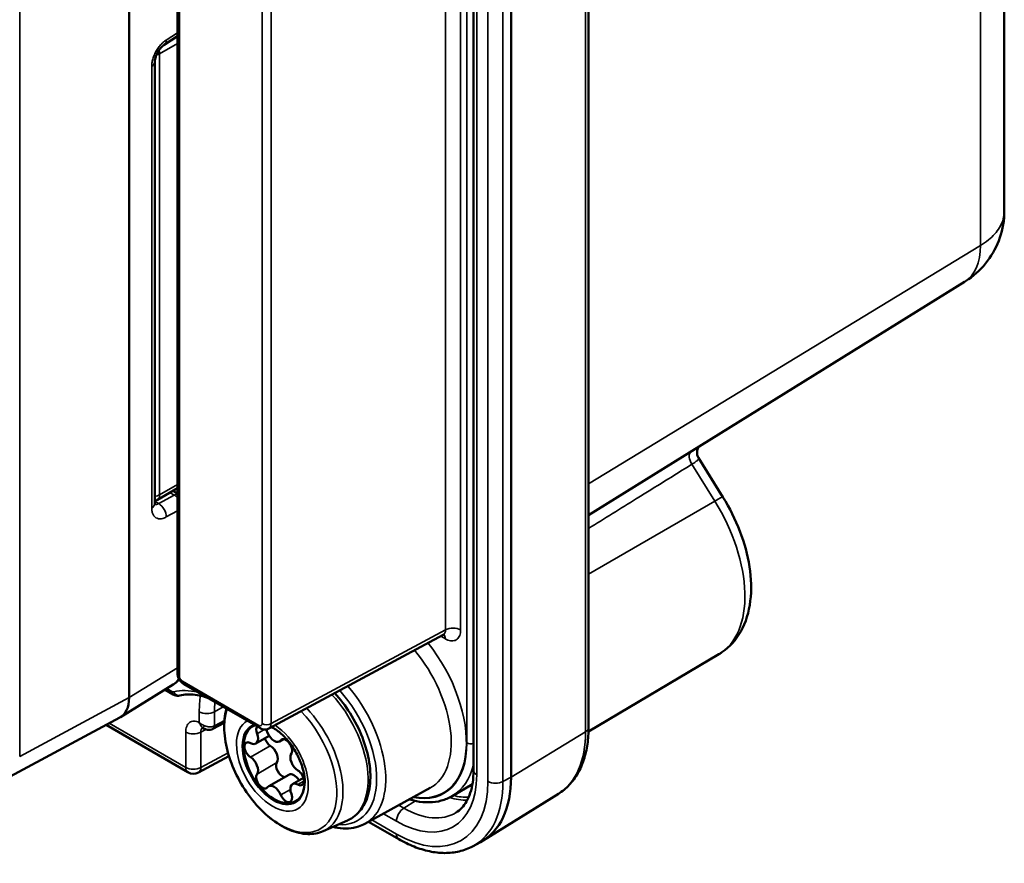
# Model space of a CAD drawing. Units: millimetres. Extents: x 339 to 1813, y 483 to 2408.
# Drawn here: x 1753 to 1799, y 796 to 835 of the extents above; entities that cross this region are included whole.
import ezdxf

# ---------------------------------------------------------------- set-up
doc = ezdxf.new("R2010")
doc.units = ezdxf.units.MM
doc.header["$LTSCALE"] = 5
doc.layers.add('Sichtbar (ISO)', color=7, linetype='Continuous', lineweight=50)
doc.layers.add('Sichtbar schmal (ISO)', color=7, linetype='Continuous', lineweight=35)

msp = doc.modelspace()

# ---------------------------------------------------------------- linework, layer by layer
at = {"layer": 'Sichtbar (ISO)'}
for p, q in [((1798.792, 857.698), (1798.792, 825.863)), ((1779.552, 850.95), (1779.552, 801.96)), ((1774.227, 848.956), (1774.227, 799.966)), ((1775.963, 799.661), (1775.963, 848.651)), ((1760.527, 841.401), (1760.527, 804.466)), ((1758.285, 803.335), (1758.285, 840.078)), ((1759.913, 833.55), (1760.527, 833.942)), ((1759.474, 832.754), (1759.474, 812.314)), ((1796.956, 822.581), (1779.552, 811.774)), ((1785.769, 812.615), (1784.643, 814.429)), ((1759.596, 812.496), (1760.527, 813.034)), ((1760.308, 812.908), (1760.527, 812.782)), ((1764.752, 801.901), (1772.824, 806.241)), ((1785.584, 805.343), (1779.549, 801.772)), ((1760.328, 803.939), (1757.888, 802.43)), ((1760.818, 803.961), (1764.361, 801.916)), ((1760.334, 803.482), (1759.949, 803.704)), ((1757.853, 802.41), (1752.782, 799.683)), ((1761.011, 799.881), (1757.22, 802.07)), ((1762.69, 802.171), (1762.169, 801.891)), ((1761.738, 801.911), (1761.718, 801.923)), ((1764.77, 801.57), (1764.15, 801.212)), ((1765.439, 801.418), (1765.253, 801.31)), ((1762.909, 800.633), (1761.498, 799.874)), ((1765.672, 799.768), (1764.753, 799.237)), ((1766.357, 799.625), (1765.855, 799.335)), ((1774.177, 799.335), (1773.243, 798.782)), ((1769.203, 797.497), (1772.219, 799.154)), ((1778.154, 798.881), (1774.676, 796.721)), ((1767.268, 797.157), (1768.399, 797.657)), ((1769.374, 797.591), (1770.763, 796.79)), ((1774.186, 796.454), (1774.556, 796.652))]:
    msp.add_line(p, q, dxfattribs=at)
for centre, start, end in [((1759.346, 812.929), 284.8185, 300), ((1761.261, 800.314), 240, 298.2683)]:
    msp.add_arc(centre, 0.5, start, end, dxfattribs=at)
for centre, major_axis, ratio, start_param, end_param in [((1758.974, 832.754), (0.5, 0), 0.57735, 0, 0.000023), ((1759.303, 805.655), (1.013, -1.724), 0.577339, 0.01309, 0.013106), ((1756.871, 804.152), (-1, 1.733), 0.577174, 3.124145, 3.926839), ((1765.003, 800.274), (-1, 1.732), 0.57735, 6.175492, 10.198351), ((1762.027, 802.155), (0.142, -0.264), 0.577174, 6.283103, 6.283208), ((1763.9, 801.645), (0.25, -0.433), 0.57735, 5.507534, 7.582436), ((1764.455, 801.686), (-0.2, 0.346), 0.57735, 0.215888, 1.29925), ((1764.455, 801.686), (-0.2, 0.346), 0.57735, 4.460336, 4.883909), ((1765.003, 801.743), (0.25, -0.433), 0.57735, 4.460336, 6.535238), ((1764.511, 802.339), (0.242, -0.437), 0.577287, 6.276174, 6.276208), ((1765.003, 800.274), (-1, 1.732), 0.57735, 5.509612, 5.583516), ((1763.907, 800.906), (-0.2, 0.346), 0.57735, 5.507534, 8.629633), ((1764.826, 801.437), (0.2, -0.346), 0.57735, 4.347954, 5.488041), ((1764.82, 800.706), (0.25, -0.433), 0.57735, 0.271546, 2.346448), ((1765.551, 801.053), (0.2, -0.346), 0.57735, 0.271546, 3.393646), ((1766.105, 800.372), (-0.25, 0.433), 0.57735, 0.271546, 2.346448), ((1763.9, 800.175), (0.25, -0.433), 0.57735, 0.271546, 2.346448), ((1765.374, 800.025), (-0.2, 0.346), 0.57735, 0.271546, 2.762243), ((1764.455, 799.494), (-0.2, 0.346), 0.57735, 0.271546, 3.393646), ((1765.922, 799.335), (-0.25, 0.433), 0.57735, 4.780738, 6.283185), ((1766.099, 799.641), (0.2, -0.346), 0.57735, 5.507534, 8.629633), ((1765.003, 798.804), (-0.25, 0.433), 0.57735, 4.460336, 6.535238), ((1766.105, 798.902), (-0.25, 0.433), 0.57735, 5.507534, 7.582436), ((1771.367, 802.315), (3.25, -5.629), 0.57735, 6.264668, 7.068583), ((1765.551, 798.861), (0.2, -0.346), 0.57735, 4.460336, 7.582436)]:
    msp.add_ellipse(centre, major_axis=major_axis, ratio=ratio, start_param=start_param, end_param=end_param, dxfattribs=at)
for points, knots in [([(1759.913, 833.55), (1759.889, 833.534), (1759.861, 833.513), (1759.803, 833.461), (1759.772, 833.43), (1759.709, 833.356), (1759.677, 833.312), (1759.617, 833.217), (1759.588, 833.165), (1759.54, 833.06), (1759.52, 833.005), (1759.491, 832.904), (1759.482, 832.857), (1759.475, 832.793), (1759.474, 832.772), (1759.474, 832.754)], [0, 0, 0, 0, 0.0146379, 0.0146379, 0.0296308, 0.0296308, 0.0460704, 0.0460704, 0.0635289, 0.0635289, 0.0813328, 0.0813328, 0.0986072, 0.0986072, 0.1082661, 0.1082661, 0.1082661, 0.1082661]), ([(1798.792, 825.863), (1798.792, 825.446), (1798.723, 825.023), (1798.458, 824.242), (1798.262, 823.872), (1797.77, 823.221), (1797.468, 822.931), (1797.075, 822.657), (1797.016, 822.618), (1796.956, 822.581)], [0, 0, 0, 0, 0.1252645, 0.1252645, 0.2476962, 0.2476962, 0.3702913, 0.3702913, 0.3915319, 0.3915319, 0.3915319, 0.3915319]), ([(1784.657, 814.944), (1784.653, 814.939), (1784.65, 814.934), (1784.635, 814.912), (1784.623, 814.891), (1784.6, 814.84), (1784.589, 814.809), (1784.573, 814.734), (1784.57, 814.688), (1784.577, 814.592), (1784.589, 814.54), (1784.619, 814.47), (1784.63, 814.449), (1784.643, 814.429)], [0.10655978, 0.10655978, 0.10655978, 0.10655978, 0.10986109, 0.10986109, 0.11953614, 0.11953614, 0.13113425, 0.13113425, 0.14586653, 0.14586653, 0.16280568, 0.16280568, 0.17056603, 0.17056603, 0.17056603, 0.17056603]), ([(1785.769, 812.615), (1786.081, 812.113), (1786.347, 811.579), (1786.764, 810.492), (1786.915, 809.938), (1787.082, 808.852), (1787.1, 808.318), (1786.976, 807.304), (1786.834, 806.822), (1786.381, 806.014), (1786.087, 805.679), (1785.68, 805.402), (1785.632, 805.372), (1785.584, 805.343)], [5.442117, 5.442117, 5.442117, 5.442117, 5.766176, 5.766176, 6.090235, 6.090235, 6.414294, 6.414294, 6.738353, 6.738353, 7.025457, 7.025457, 7.062413, 7.062413, 7.062413, 7.062413]), ([(1759.474, 812.314), (1759.474, 812.286), (1759.476, 812.265), (1759.481, 812.241), (1759.483, 812.237), (1759.483, 812.237)], [0, 0, 0, 0, 0.01467029, 0.01467029, 0.02704764, 0.02704764, 0.02704764, 0.02704764]), ([(1772.889, 806.259), (1772.889, 806.259), (1772.889, 806.259), (1772.888, 806.259), (1772.879, 806.259), (1772.855, 806.255), (1772.839, 806.249), (1772.824, 806.241)], [0.02687433, 0.02687433, 0.02687433, 0.02687433, 0.0283489, 0.0283489, 0.04314437, 0.04314437, 0.05857043, 0.05857043, 0.05857043, 0.05857043]), ([(1760.818, 803.961), (1760.772, 803.988), (1760.729, 804.024), (1760.654, 804.105), (1760.621, 804.152), (1760.57, 804.25), (1760.55, 804.303), (1760.531, 804.392), (1760.527, 804.429), (1760.527, 804.466)], [0.00000136, 0.00000136, 0.00000136, 0.00000136, 0.01672174, 0.01672174, 0.03356967, 0.03356967, 0.05009448, 0.05009448, 0.06152035, 0.06152035, 0.06152035, 0.06152035]), ([(1760.602, 804.188), (1760.562, 804.135), (1760.517, 804.087), (1760.425, 804.005), (1760.378, 803.97), (1760.328, 803.939)], [0.10752703, 0.10752703, 0.10752703, 0.10752703, 0.13151908, 0.13151908, 0.15293516, 0.15293516, 0.15293516, 0.15293516]), ([(1760.639, 803.434), (1760.599, 803.423), (1760.556, 803.42), (1760.473, 803.427), (1760.432, 803.437), (1760.373, 803.461), (1760.353, 803.471), (1760.334, 803.482)], [0, 0, 0, 0, 0.01292237, 0.01292237, 0.02592807, 0.02592807, 0.03279425, 0.03279425, 0.03279425, 0.03279425]), ([(1761.909, 803.332), (1761.852, 803.352), (1761.795, 803.369), (1761.603, 803.424), (1761.47, 803.451), (1761.215, 803.483), (1761.092, 803.488), (1760.857, 803.477), (1760.745, 803.46), (1760.639, 803.434)], [4.9100216, 4.9100216, 4.9100216, 4.9100216, 4.9610859, 4.9610859, 5.0854344, 5.0854344, 5.2097829, 5.2097829, 5.3341314, 5.3341314, 5.3341314, 5.3341314]), ([(1767.802, 803.541), (1768.061, 803.262), (1768.302, 802.949), (1768.74, 802.257), (1768.933, 801.876), (1769.234, 801.102), (1769.343, 800.71), (1769.462, 799.948), (1769.472, 799.578), (1769.385, 798.901), (1769.289, 798.593), (1768.994, 798.089), (1768.804, 797.888), (1768.518, 797.715), (1768.459, 797.684), (1768.399, 797.657)], [5.117715, 5.117715, 5.117715, 5.117715, 5.427328, 5.427328, 5.757201, 5.757201, 6.087648, 6.087648, 6.42014, 6.42014, 6.750508, 6.750508, 7.055496, 7.055496, 7.130487, 7.130487, 7.130487, 7.130487]), ([(1767.268, 797.157), (1767.049, 797.06), (1766.806, 797.016), (1766.281, 797.031), (1765.997, 797.099), (1765.41, 797.345), (1765.108, 797.53), (1764.527, 797.998), (1764.249, 798.28), (1763.745, 798.91), (1763.519, 799.256), (1763.141, 799.98), (1762.988, 800.358), (1762.77, 801.109), (1762.705, 801.483), (1762.674, 802.19), (1762.708, 802.522), (1762.794, 802.821)], [0.847302, 0.847302, 0.847302, 0.847302, 1.127017, 1.127017, 1.434256, 1.434256, 1.764954, 1.764954, 2.097898, 2.097898, 2.428719, 2.428719, 2.758955, 2.758955, 3.090623, 3.090623, 3.419588, 3.419588, 3.419588, 3.419588]), ([(1761.718, 801.923), (1761.695, 801.936), (1761.675, 801.944), (1761.653, 801.951), (1761.648, 801.952), (1761.648, 801.952)], [0, 0, 0, 0, 0.01460406, 0.01460406, 0.0270112, 0.0270112, 0.0270112, 0.0270112]), ([(1762.169, 801.891), (1762.131, 801.87), (1762.088, 801.856), (1762.003, 801.842), (1761.959, 801.842), (1761.872, 801.854), (1761.827, 801.867), (1761.77, 801.894), (1761.754, 801.902), (1761.738, 801.911)], [0, 0, 0, 0, 0.01336395, 0.01336395, 0.02629697, 0.02629697, 0.04023642, 0.04023642, 0.04564724, 0.04564724, 0.04564724, 0.04564724]), ([(1764.752, 801.901), (1764.716, 801.881), (1764.676, 801.868), (1764.596, 801.855), (1764.555, 801.855), (1764.473, 801.867), (1764.432, 801.881), (1764.382, 801.904), (1764.372, 801.91), (1764.361, 801.916)], [0, 0, 0, 0, 0.0126151, 0.0126151, 0.02517678, 0.02517678, 0.03845217, 0.03845217, 0.04220629, 0.04220629, 0.04220629, 0.04220629]), ([(1764.969, 801.926), (1765.104, 801.848), (1765.244, 801.744), (1765.516, 801.491), (1765.65, 801.341), (1765.894, 801.01), (1766.005, 800.828), (1766.19, 800.453), (1766.265, 800.26), (1766.371, 799.885), (1766.403, 799.703), (1766.416, 799.496), (1766.417, 799.457), (1766.417, 799.419)], [4.712389, 4.712389, 4.712389, 4.712389, 5.006849, 5.006849, 5.305683, 5.305683, 5.608028, 5.608028, 5.910816, 5.910816, 6.210819, 6.210819, 6.283185, 6.283185, 6.283185, 6.283185]), ([(1778.154, 798.881), (1778.339, 798.996), (1778.508, 799.135), (1778.81, 799.456), (1778.942, 799.636), (1779.167, 800.031), (1779.26, 800.244), (1779.407, 800.696), (1779.462, 800.935), (1779.534, 801.434), (1779.552, 801.693), (1779.552, 801.96)], [5.5163045, 5.5163045, 5.5163045, 5.5163045, 5.6696806, 5.6696806, 5.8230568, 5.8230568, 5.976433, 5.976433, 6.1298091, 6.1298091, 6.2831853, 6.2831853, 6.2831853, 6.2831853]), ([(1773.424, 798.015), (1773.518, 798.074), (1773.605, 798.145), (1773.766, 798.317), (1773.84, 798.417), (1773.973, 798.649), (1774.031, 798.78), (1774.126, 799.073), (1774.163, 799.234), (1774.214, 799.582), (1774.227, 799.769), (1774.227, 799.966)], [5.5163044, 5.5163044, 5.5163044, 5.5163044, 5.6696806, 5.6696806, 5.8230568, 5.8230568, 5.9764329, 5.9764329, 6.1298091, 6.1298091, 6.2831853, 6.2831853, 6.2831853, 6.2831853]), ([(1773.243, 798.782), (1773.085, 798.688), (1772.915, 798.617), (1772.556, 798.52), (1772.369, 798.495), (1771.983, 798.488), (1771.785, 798.507), (1771.478, 798.568), (1771.371, 798.596), (1771.263, 798.628)], [3.9208199, 3.9208199, 3.9208199, 3.9208199, 4.0791338, 4.0791338, 4.2374476, 4.2374476, 4.3957614, 4.3957614, 4.4800417, 4.4800417, 4.4800417, 4.4800417]), ([(1767.716, 797.355), (1767.791, 797.336), (1767.866, 797.321), (1768.277, 797.254), (1768.607, 797.272), (1769.01, 797.403), (1769.109, 797.445), (1769.203, 797.497)], [1.8456076, 1.8456076, 1.8456076, 1.8456076, 1.9159253, 1.9159253, 2.2344178, 2.2344178, 2.3438516, 2.3438516, 2.3438516, 2.3438516]), ([(1770.763, 796.79), (1770.999, 796.653), (1771.236, 796.537), (1771.713, 796.347), (1771.951, 796.274), (1772.424, 796.173), (1772.66, 796.147), (1773.121, 796.144), (1773.347, 796.169), (1773.783, 796.271), (1773.992, 796.35), (1774.186, 796.454)], [4.712389, 4.712389, 4.712389, 4.712389, 4.8657652, 4.8657652, 5.0191413, 5.0191413, 5.1725175, 5.1725175, 5.3258937, 5.3258937, 5.4792698, 5.4792698, 5.4792698, 5.4792698])]:
    msp.add_open_spline(points, degree=3, knots=knots, dxfattribs=at)
msp.add_open_spline([(1784.643, 814.429), (1784.643, 814.429), (1784.643, 814.429), (1784.643, 814.429)], degree=3, dxfattribs=at)
at = {"layer": 'Sichtbar schmal (ISO)'}
for p, q in [((1797.694, 856.116), (1797.694, 824.266)), ((1779.415, 850.751), (1779.415, 801.761)), ((1773.921, 801.248), (1773.921, 848.605)), ((1774.374, 848.752), (1774.374, 799.762)), ((1774.893, 799.462), (1774.893, 848.452)), ((1775.59, 799.457), (1775.59, 848.447)), ((1772.929, 806.471), (1772.929, 843.725)), ((1773.63, 806.468), (1773.63, 843.722)), ((1760.615, 841.278), (1760.615, 804.344)), ((1764.441, 802.135), (1764.441, 839.07)), ((1764.861, 802.133), (1764.861, 839.067)), ((1753.224, 800.614), (1753.224, 837.156)), ((1760.004, 833.77), (1760.527, 834.105)), ((1760.527, 833.615), (1759.699, 833.138)), ((1759.699, 812.725), (1759.699, 833.138)), ((1759.333, 832.553), (1759.333, 812.113)), ((1779.552, 813.229), (1797.694, 824.266)), ((1785.397, 812.427), (1784.335, 814.137)), ((1759.699, 812.725), (1760.527, 813.203)), ((1760.375, 812.714), (1759.656, 812.314)), ((1760.174, 812.83), (1760.375, 812.714)), ((1759.474, 812.419), (1759.656, 812.314)), ((1779.552, 809.057), (1785.397, 812.427)), ((1760.527, 811.989), (1760.004, 811.698)), ((1764.861, 802.133), (1772.929, 806.471)), ((1772.712, 806.181), (1772.923, 806.059)), ((1760.527, 804.722), (1758.285, 803.335)), ((1760.756, 804.099), (1764.299, 802.053)), ((1760.272, 803.619), (1760.034, 803.757)), ((1758.285, 803.335), (1753.224, 800.614)), ((1761.535, 802.192), (1761.535, 802.684)), ((1762.236, 802.68), (1762.643, 802.908)), ((1762.236, 802.031), (1762.236, 802.68)), ((1760.907, 800.11), (1757.372, 802.151)), ((1762.697, 802.279), (1762.236, 802.031)), ((1760.907, 801.743), (1760.907, 800.11)), ((1761.608, 801.74), (1761.841, 801.865)), ((1761.608, 801.74), (1761.608, 800.107)), ((1762.059, 801.982), (1762.059, 801.982)), ((1764.208, 801.668), (1764.538, 801.858)), ((1779.415, 801.761), (1775.963, 799.661)), ((1763.904, 800.581), (1764.823, 801.112)), ((1765.307, 801.36), (1765.407, 801.417)), ((1762.865, 800.782), (1761.608, 800.107)), ((1764.208, 799.797), (1765.127, 800.327)), ((1766.101, 799.313), (1766.381, 799.474)), ((1775.963, 799.661), (1775.59, 799.457)), ((1765.307, 798.836), (1765.751, 799.092)), ((1771.004, 798.225), (1770.772, 798.359)), ((1771.547, 798.555), (1771.004, 798.225)), ((1770.659, 797.618), (1770.057, 797.966)), ((1769.525, 797.674), (1770.659, 797.018))]:
    msp.add_line(p, q, dxfattribs=at)
for centre, major_axis, ratio, start_param, end_param in [((1759.644, 833.971), (0.269, -0.421), 0.566835, 0.000004, 0.759411), ((1759.346, 833.342), (-0.5, 0), 0.57735, 1.989737, 2.356194), ((1759.346, 833.342), (0.25, -0.433), 0.57735, 0.785398, 1.168393), ((1758.974, 832.754), (0.5, 0), 0.57735, 5.51524, 6.283185), ((1795.058, 825.788), (1.864, -3.228), 0.57735, 0.018517, 0.785398), ((1784.574, 814.307), (-0.264, 0.425), 0.585453, 0.110716, 1.60744), ((1759.346, 812.929), (0.5, 0), 0.57735, 4.97102, 5.497787), ((1759.346, 812.929), (0.25, -0.433), 0.57735, 0, 0.785398), ((1760.363, 812.299), (0.25, 0.433), 0.57735, 0.303538, 0.750492), ((1760.363, 812.299), (-0.243, 0.437), 0.607127, 5.068281, 5.506684), ((1784.92, 812.088), (0.849, 0.528), 0.045431, 0, 0.945859), ((1758.974, 812.314), (0.5, 0), 0.57735, 5.515213, 6.283165), ((1759.668, 812.729), (0.237, 0.44), 0.556781, 3.310642, 3.875743), ((1759.644, 811.898), (0.243, -0.437), 0.607127, 0.794904, 2.365091), ((1782.616, 810.442), (2.95, -5.11), 0.57735, 0.006171, 1.626467), ((1773.276, 806.263), (-0.5, 0), 0.57735, 3.926991, 5.480334), ((1772.569, 806.672), (-0.263, 0.426), 0.576482, 3.106761, 3.90947), ((1772.569, 805.855), (0.25, 0.433), 0.57735, 5.497786, 6.102899), ((1770.306, 803.335), (2.539, -4.398), 0.57735, 5.827334, 8.109107), ((1769.958, 803.135), (2.289, -3.965), 0.57735, 6.270842, 8.14254), ((1760.827, 804.466), (-0.3, 0), 0.57735, 6.283177, 7.068572), ((1760.756, 804.262), (0.1, -0.173), 0.57735, 3.926963, 5.497815), ((1759.303, 805.655), (1.013, -1.724), 0.577339, 0.013104, 0.334629), ((1760.968, 804.221), (-0.15, -0.26), 0.57735, 5.497787, 6.283185), ((1766.979, 801.415), (2.253, -3.902), 0.57735, 6.270842, 8.172051), ((1760.484, 803.742), (-0.15, -0.26), 0.57735, 5.497787, 6.283133), ((1762.528, 798.845), (-2.639, 4.57), 0.57735, 5.7871, 6.11953), ((1760.566, 803.725), (0.073, -0.291), 0.805587, 4.938859, 6.283208), ((1765.356, 800.478), (-2.702, 4.68), 0.57735, 0.609354, 0.785398), ((1766.54, 801.161), (1.986, -3.439), 0.57735, 6.221282, 8.22348), ((1766.77, 801.294), (2.103, -3.642), 0.57735, 5.907605, 8.198885), ((1765.703, 800.678), (-2.452, 4.247), 0.57735, 0.669573, 0.785398), ((1761.888, 802.888), (0.5, 0), 0.57735, 3.926991, 5.480334), ((1765.301, 800.446), (1.839, -3.186), 0.57735, 3.613038, 8.26909), ((1765.471, 800.544), (1.92, -3.325), 0.57735, 6.221282, 8.248135), ((1761.851, 802.196), (-0.187, -0.234), 0.249964, 0.15898, 0.976028), ((1762.027, 802.155), (0.142, -0.264), 0.577174, 0.000023, 0.802656), ((1764.917, 800.224), (-1.174, 2.033), 0.57735, 6.271063, 7.068583), ((1764.969, 800.254), (-1.023, 1.773), 0.57735, 6.167366, 7.068583), ((1764.299, 802.217), (0.1, -0.173), 0.57735, 5.497759, 7.068612), ((1764.511, 802.176), (-0.15, -0.26), 0.57735, 5.497795, 6.283085), ((1764.653, 802.257), (0.3, 0), 0.57735, 3.926991, 5.480334), ((1764.511, 802.339), (0.242, -0.437), 0.577287, 6.276207, 7.078929), ((1764.917, 800.224), (1.174, -2.033), 0.57735, 0.785398, 2.277721), ((1761.261, 801.947), (-0.5, 0), 0.57735, 0.785398, 2.338741), ((1761.968, 801.539), (-0.263, 0.426), 0.576474, 0.121958, 0.767871), ((1761.968, 802.356), (-0.25, -0.433), 0.57735, 6.094333, 6.283173), ((1764.969, 800.254), (1.023, -1.773), 0.57735, 2.356194, 2.415023), ((1774.911, 804.361), (3.184, -5.515), 0.57735, 0.018517, 0.785398), ((1779.052, 801.96), (0.5, 0), 0.57735, 5.523967, 6.283185), ((1764.917, 800.224), (1.174, -2.033), 0.57735, 3.926991, 7.068583), ((1770.306, 803.335), (2.556, -4.427), 0.57735, 5.813702, 7.068583), ((1774.133, 801.371), (0.3, 0), 0.57735, 3.926991, 5.03182), ((1764.969, 800.254), (-1.023, 1.773), 0.57735, 0.785398, 2.356194), ((1770.52, 803.459), (2.706, -4.687), 0.57735, 0.006171, 0.53456), ((1761.261, 800.314), (-0.25, -0.433), 0.57735, 5.497787, 6.283185), ((1761.261, 800.314), (-0.5, 0), 0.57735, 0.785398, 2.338741), ((1761.261, 800.314), (0.237, -0.44), 0.577174, 0, 0.802694), ((1770.659, 801.907), (2.626, -4.549), 0.57735, 5.497787, 7.068583), ((1774.727, 799.966), (-0.5, 0), 0.57735, 0, 0.785397), ((1764.969, 800.254), (1.023, -1.773), 0.57735, 5.497787, 7.068583), ((1770.659, 801.907), (2.993, -5.185), 0.57735, 5.497787, 7.068583), ((1771.004, 802.105), (3.243, -5.618), 0.57735, 6.264668, 7.068583), ((1775.246, 799.667), (0.5, 0), 0.57735, 3.926991, 5.471607), ((1772.358, 802.887), (2.351, -4.073), 0.57735, 5.727146, 5.994006), ((1772.427, 802.927), (2.301, -3.986), 0.57735, 5.76456, 6.003657), ((1771.013, 797.822), (0.25, 0.433), 0.57735, 0.811578, 2.356193), ((1771.004, 802.105), (2.376, -4.116), 0.57735, 5.497787, 6.301703), ((1771.013, 797.223), (-0.25, -0.433), 0.57735, 5.497787, 6.283185)]:
    msp.add_ellipse(centre, major_axis=major_axis, ratio=ratio, start_param=start_param, end_param=end_param, dxfattribs=at)
for points in [[(1760.004, 833.77), (1759.952, 833.737), (1759.852, 833.661), (1759.708, 833.51), (1759.581, 833.335), (1759.474, 833.141), (1759.394, 832.94), (1759.344, 832.739), (1759.333, 832.614), (1759.333, 832.553)], [(1759.333, 812.113), (1759.333, 812.052), (1759.344, 811.941), (1759.394, 811.799), (1759.474, 811.694), (1759.581, 811.628), (1759.708, 811.605), (1759.852, 811.627), (1759.952, 811.669), (1760.004, 811.698)], [(1772.923, 806.059), (1772.963, 806.036), (1773.043, 805.998), (1773.163, 805.965), (1773.277, 805.96), (1773.38, 805.983), (1773.469, 806.035), (1773.54, 806.113), (1773.592, 806.214), (1773.623, 806.334), (1773.63, 806.422), (1773.63, 806.468)], [(1761.535, 802.192), (1761.493, 802.211), (1761.411, 802.239), (1761.29, 802.253), (1761.179, 802.236), (1761.083, 802.188), (1761.005, 802.11), (1760.948, 802.007), (1760.915, 801.883), (1760.907, 801.792), (1760.907, 801.743)], [(1761.795, 802.026), (1761.762, 802.039), (1761.698, 802.068), (1761.609, 802.125), (1761.558, 802.169), (1761.535, 802.192)]]:
    msp.add_open_spline(points, degree=3, dxfattribs=at)
for points, knots in [([(1797.694, 824.266), (1797.824, 824.345), (1797.944, 824.429), (1798.053, 824.517), (1798.163, 824.606), (1798.261, 824.698), (1798.348, 824.795), (1798.434, 824.891), (1798.509, 824.991), (1798.571, 825.093), (1798.633, 825.196), (1798.682, 825.302), (1798.718, 825.41), (1798.754, 825.518), (1798.777, 825.629), (1798.787, 825.74), (1798.79, 825.781), (1798.792, 825.822), (1798.792, 825.863)], [0.0000032, 0.0000032, 0.0000032, 0.0000032, 0.0909091, 0.0909091, 0.0909091, 0.1818182, 0.1818182, 0.1818182, 0.2727273, 0.2727273, 0.2727273, 0.3636364, 0.3636364, 0.3636364, 0.4545455, 0.4545455, 0.4545455, 0.4876858, 0.4876858, 0.4876858, 0.4876858]), ([(1784.643, 814.429), (1784.648, 814.421), (1784.65, 814.412), (1784.65, 814.402), (1784.649, 814.395), (1784.647, 814.388), (1784.644, 814.381), (1784.638, 814.367), (1784.627, 814.353), (1784.611, 814.337), (1784.6, 814.326), (1784.586, 814.314), (1784.57, 814.301), (1784.551, 814.285), (1784.528, 814.268), (1784.503, 814.25), (1784.477, 814.232), (1784.449, 814.212), (1784.418, 814.192), (1784.392, 814.174), (1784.365, 814.156), (1784.335, 814.137)], [0.4169737, 0.4169737, 0.4169737, 0.4169737, 0.5, 0.5, 0.5, 0.5606296, 0.5606296, 0.5606296, 0.6666667, 0.6666667, 0.6666667, 0.7419761, 0.7419761, 0.7419761, 0.8333333, 0.8333333, 0.8333333, 0.9241531, 0.9241531, 0.9241531, 0.9999873, 0.9999873, 0.9999873, 0.9999873]), ([(1784.335, 814.137), (1783.488, 813.611), (1782.645, 813.087), (1781.805, 812.565), (1781.795, 812.559), (1781.785, 812.552), (1781.774, 812.546), (1781.03, 812.084), (1780.29, 811.623), (1779.552, 811.165)], [0.0000007, 0.0000007, 0.0000007, 0.0000007, 0.3333333, 0.3333333, 0.3333333, 0.3374438, 0.3374438, 0.3374438, 0.6329303, 0.6329303, 0.6329303, 0.6329303]), ([(1760.354, 803.602), (1760.35, 803.601), (1760.346, 803.601), (1760.342, 803.6), (1760.338, 803.6), (1760.333, 803.6), (1760.329, 803.6), (1760.324, 803.6), (1760.319, 803.601), (1760.314, 803.602), (1760.31, 803.603), (1760.305, 803.604), (1760.301, 803.606), (1760.295, 803.608), (1760.29, 803.61), (1760.284, 803.613), (1760.28, 803.615), (1760.276, 803.617), (1760.272, 803.619)], [0.0000001, 0.0000001, 0.0000001, 0.0000001, 0.1602962, 0.1602962, 0.1602962, 0.3333333, 0.3333333, 0.3333333, 0.5118122, 0.5118122, 0.5118122, 0.6666667, 0.6666667, 0.6666667, 0.8631672, 0.8631672, 0.8631672, 1, 1, 1, 1]), ([(1761.675, 801.957), (1761.656, 801.976), (1761.619, 802.019), (1761.571, 802.099), (1761.546, 802.16), (1761.535, 802.192)], [0.0000056, 0.0000056, 0.0000056, 0.0000056, 0.3333333, 0.6666667, 1, 1, 1, 1]), ([(1762.236, 802.031), (1762.213, 802.018), (1762.165, 801.998), (1762.082, 801.981), (1761.99, 801.98), (1761.893, 801.994), (1761.827, 802.014), (1761.795, 802.026)], [0.0000034, 0.0000034, 0.0000034, 0.0000034, 0.2, 0.4, 0.6, 0.8, 0.9999988, 0.9999988, 0.9999988, 0.9999988]), ([(1761.738, 801.911), (1761.734, 801.913), (1761.729, 801.916), (1761.725, 801.919), (1761.708, 801.93), (1761.691, 801.943), (1761.675, 801.957)], [0.8088165, 0.8088165, 0.8088165, 0.8088165, 0.8493172, 0.8493172, 0.8493172, 1, 1, 1, 1])]:
    msp.add_open_spline(points, degree=3, knots=knots, dxfattribs=at)

doc.saveas('drawing.dxf')
